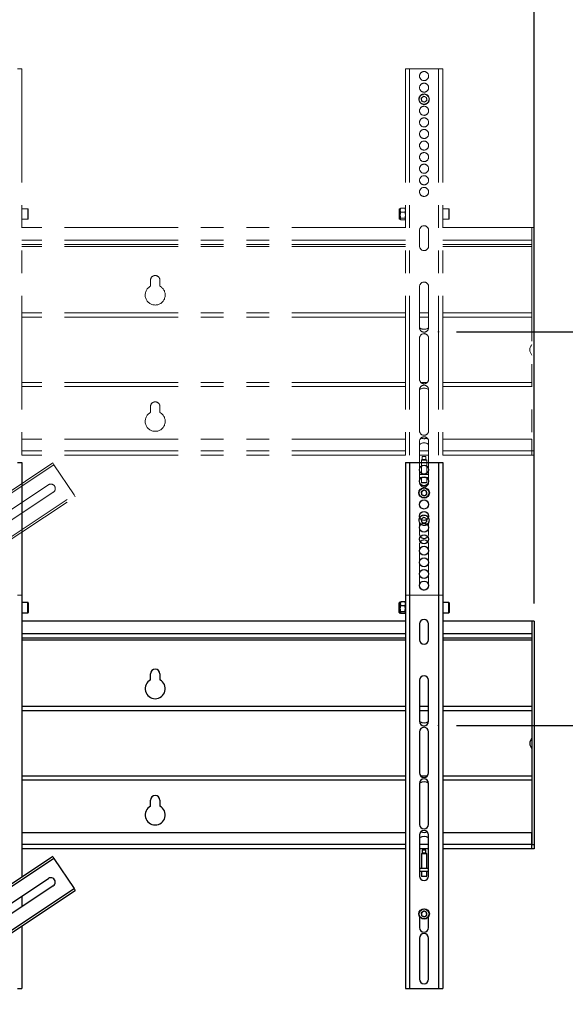
# Model space of a CAD drawing. Units: millimetres. Extents: x 0 to 10098, y 0 to 7140.
# Drawn here: x 2816 to 3335, y 4591 to 5527 of the extents above; entities that cross this region are included whole.
import ezdxf

# ---------------------------------------------------------------- set-up
doc = ezdxf.new("R2010")
doc.units = ezdxf.units.MM
doc.header["$LTSCALE"] = 17
doc.header["$PDSIZE"] = -1
doc.linetypes.add('PHANTOM', pattern=[12.7, 6.35, -1.27, 1.27, -1.27, 1.27, -1.27])
doc.layers.add('COTES', color=7, linetype='Continuous')
doc.styles.add('SLDTEXTSTYLE0', font='TXT', dxfattribs={"width": 0.663})
doc.dimstyles.new('SLDDIMSTYLE1', dxfattribs={"dimtxt": 59.5, "dimasz": 51, "dimexe": 0, "dimexo": 0.0625, "dimgap": 14.875, "dimtad": 1, "dimdec": 0, "dimrnd": 1e-09, "dimzin": 12, "dimdsep": 46, "dimtxsty": 'SLDTEXTSTYLE0', "dimsah": 1, "dimcen": 0.09, "dimadec": 0, "dimazin": 3, "dimtfac": 1, "dimtofl": 0, "dimtmove": 0, "dimatfit": 3, "dimfxl": 1, "dimfrac": 2, "dimtolj": 1, "dimtzin": 12, "dimarcsym": 0})
doc.dimstyles.new('SLDDIMSTYLE2', dxfattribs={"dimtxt": 59.5, "dimasz": 51, "dimexe": 0, "dimexo": 0.0625, "dimgap": 14.875, "dimtad": 1, "dimdec": 1, "dimrnd": 1e-09, "dimzin": 12, "dimdsep": 46, "dimtxsty": 'SLDTEXTSTYLE0', "dimsah": 1, "dimcen": 0.09, "dimadec": 0, "dimazin": 3, "dimtfac": 1, "dimtofl": 0, "dimtmove": 0, "dimatfit": 3, "dimfxl": 1, "dimfrac": 2, "dimtolj": 1, "dimtzin": 12, "dimarcsym": 0})

# ---------------------------------------------------------------- blocks, each defined once
blk = doc.blocks.new('_D_1')
at = {"layer": 'COTES', "color": 7}
for p, q in [((3231.24, 4856.29), (4046.12, 4856.29)), ((4029.12, 3426.79), (4029.12, 4856.29)), ((3840.5, 4435.82), (3840.5, 4459.06)), ((3840.5, 4459.06), (3935.53, 4459.06)), ((3935.53, 4459.06), (3935.53, 4435.82)), ((3840.5, 4242.78), (3840.5, 4219.53)), ((3935.53, 4219.53), (3935.53, 4242.78)), ((3840.5, 4219.53), (3935.53, 4219.53)), ((2726.41, 3426.79), (4046.12, 3426.79))]:
    blk.add_line(p, q, dxfattribs=at)
for points in [[(4029.12, 4856.29), (4020.62, 4805.29), (4037.62, 4805.29)], [(4029.12, 3426.79), (4037.62, 3477.79), (4020.62, 3477.79)]]:
    blk.add_solid(points, dxfattribs=at)
at = {"layer": 'COTES', "color": 7, "char_height": 59.5, "attachment_point": 1, "rotation": 90, "style": 'SLDTEXTSTYLE0'}
for s, insert in [('mm', (3952.34, 4504.62)), ('56,28', (3858.83, 4242.78)), ('1430', (3952.42, 4253.52)), ('Axe écran mini', (3952.34, 3645.92))]:
    blk.add_mtext(s, dxfattribs=dict(at, insert=insert))
blk = doc.blocks.new('_D_2')
at = {"layer": 'COTES', "color": 7}
for p, q in [((3231.24, 5230.29), (4285.04, 5230.29)), ((4268.04, 5230.29), (4268.04, 3426.79)), ((4079.42, 4618.07), (4079.42, 4641.31)), ((4079.42, 4641.31), (4174.45, 4641.31)), ((4174.45, 4641.31), (4174.45, 4618.07)), ((4079.42, 4425.02), (4079.42, 4401.78)), ((4174.45, 4401.78), (4174.45, 4425.02)), ((4079.42, 4401.78), (4174.45, 4401.78)), ((2726.41, 3426.79), (4285.04, 3426.79))]:
    blk.add_line(p, q, dxfattribs=at)
for points in [[(4268.04, 5230.29), (4259.54, 5179.29), (4276.54, 5179.29)], [(4268.04, 3426.79), (4276.54, 3477.79), (4259.54, 3477.79)]]:
    blk.add_solid(points, dxfattribs=at)
at = {"layer": 'COTES', "color": 7, "char_height": 59.5, "attachment_point": 1, "rotation": 90, "style": 'SLDTEXTSTYLE0'}
for s, insert in [('mm', (4191.26, 4686.87)), ('1803,5', (4191.34, 4403.58)), ('71,00', (4097.75, 4425.02)), ('Axe écran max', (4191.26, 3837.67))]:
    blk.add_mtext(s, dxfattribs=dict(at, insert=insert))
blk = doc.blocks.new('_D_6')
at = {"layer": 'COTES'}
for p, q in [((2046.47, 6323.84), (2023.23, 6323.84)), ((2023.23, 6323.84), (2023.23, 6228.81)), ((2239.51, 6323.84), (2262.76, 6323.84)), ((2262.76, 6323.84), (2262.76, 6228.81)), ((2023.23, 6228.81), (2046.47, 6228.81)), ((2262.76, 6228.81), (2239.51, 6228.81)), ((980.99, 4972.29), (980.99, 6152.22)), ((3304.99, 4972.29), (3304.99, 6152.22)), ((980.99, 6135.22), (3304.99, 6135.22))]:
    blk.add_line(p, q, dxfattribs=at)
for points in [[(980.99, 6135.22), (1031.99, 6126.72), (1031.99, 6143.72)], [(3304.99, 6135.22), (3253.99, 6143.72), (3253.99, 6126.72)]]:
    blk.add_solid(points, dxfattribs=at)
at = {"layer": 'COTES', "char_height": 59.5, "attachment_point": 1, "style": 'SLDTEXTSTYLE0'}
for s, insert in [('91,50', (2046.47, 6305.51)), ('2324', (2057.21, 6211.92))]:
    blk.add_mtext(s, dxfattribs=dict(at, insert=insert))

msp = doc.modelspace()

# ---------------------------------------------------------------- linework, layer by layer
at = {"color": 7, "linetype": 'PHANTOM', "lineweight": 18}
for p, q in [((2814.24, 5480.29), (2818.24, 5480.29)), ((2818.24, 5480.29), (2818.24, 5086.2)), ((3182.74, 5480.29), (3186.74, 5480.29)), ((3182.74, 5480.29), (3182.74, 4980.29)), ((3186.74, 5480.29), (3214.24, 5480.29)), ((3186.74, 5480.29), (3186.74, 4980.29)), ((3214.24, 5480.29), (3214.24, 4980.29)), ((3214.24, 5480.29), (3218.24, 5480.29)), ((3218.24, 5480.29), (3218.24, 4980.29)), ((3197.77, 5452.4), (3200.09, 5454.2)), ((3200.09, 5454.2), (3202.81, 5453.09)), ((3197.77, 5452.4), (3198.17, 5449.5)), ((3200.89, 5448.38), (3198.17, 5449.5)), ((3200.89, 5448.38), (3203.21, 5450.18)), ((3203.21, 5450.18), (3202.81, 5453.09)), ((2823.94, 5347.29), (2818.24, 5347.29)), ((2824.24, 5346.99), (2824.24, 5346.64)), ((2824.24, 5346.64), (2824.24, 5337.59)), ((3176.74, 5341.19), (3176.74, 5346.93)), ((3177.84, 5347.29), (3177.11, 5347.29)), ((3178.29, 5347.9), (3177.84, 5345.9)), ((3177.98, 5347.54), (3177.84, 5347.29)), ((3177.84, 5345.9), (3177.84, 5347.29)), ((3177.84, 5341.1), (3177.84, 5345.9)), ((3178.05, 5347.5), (3178.29, 5347.9)), ((3182.29, 5347.9), (3178.29, 5347.9)), ((3182.29, 5343.91), (3178.29, 5343.91)), ((3182.29, 5347.9), (3182.74, 5345.9)), ((3182.53, 5347.5), (3182.29, 5347.9)), ((3182.74, 5347.29), (3182.6, 5347.54)), ((3223.94, 5347.29), (3218.24, 5347.29)), ((3224.24, 5346.99), (3224.24, 5346.64)), ((3224.24, 5346.64), (3224.24, 5337.59)), ((2818.24, 5337.29), (2823.94, 5337.29)), ((3176.74, 5337.66), (3176.74, 5341.19)), ((3177.11, 5337.29), (3177.84, 5337.29)), ((3177.84, 5337.49), (3177.84, 5341.1)), ((3178.29, 5338.3), (3177.84, 5337.49)), ((3177.84, 5337.29), (3177.84, 5337.49)), ((3177.84, 5337.29), (3177.98, 5337.05)), ((3182.29, 5338.3), (3178.29, 5338.3)), ((3182.29, 5336.69), (3178.29, 5336.69)), ((3182.29, 5338.3), (3182.74, 5337.49)), ((3182.6, 5337.05), (3182.74, 5337.29)), ((3218.24, 5337.29), (3223.94, 5337.29)), ((3182.74, 5329.29), (2818.24, 5329.29)), ((3196.19, 5326.79), (3196.19, 5311.79)), ((3204.79, 5311.79), (3204.79, 5326.79)), ((3302.99, 5329.29), (3218.24, 5329.29)), ((3302.99, 5329.29), (3302.99, 5117.29)), ((3304.99, 5329.29), (3302.99, 5329.29)), ((3302.99, 5329.29), (3302.99, 5317.29)), ((3304.99, 5329.29), (3304.99, 5117.29)), ((3182.74, 5313.29), (2818.24, 5313.29)), ((3302.99, 5313.29), (3218.24, 5313.29)), ((2940.49, 5273.66), (2940.49, 5279.29)), ((2949.49, 5279.29), (2949.49, 5273.66)), ((3196.19, 5273.29), (3196.19, 5234.29)), ((3204.79, 5234.29), (3204.79, 5273.29)), ((3182.74, 5248.29), (2818.24, 5248.29)), ((3204.79, 5248.29), (3196.19, 5248.29)), ((3302.99, 5248.29), (3218.24, 5248.29)), ((3196.19, 5224.29), (3196.19, 5185.29)), ((3204.79, 5185.29), (3204.79, 5224.29)), ((3182.74, 5178.29), (2818.24, 5178.29)), ((3196.19, 5175.29), (3196.19, 5136.29)), ((3204.79, 5136.29), (3204.79, 5175.29)), ((3302.99, 5178.29), (3218.24, 5178.29)), ((2940.49, 5153.66), (2940.49, 5159.29)), ((2949.49, 5159.29), (2949.49, 5153.66)), ((3182.74, 5128.29), (2818.24, 5128.29)), ((3196.19, 5126.29), (3196.19, 5087.29)), ((3204.79, 5087.29), (3204.79, 5126.29)), ((3302.99, 5128.29), (3218.24, 5128.29)), ((3302.99, 5117.29), (3302.99, 5128.29)), ((3302.99, 5117.29), (3304.99, 5117.29)), ((3302.99, 5113.29), (3302.99, 5117.29)), ((3304.99, 5117.29), (3304.99, 5113.29)), ((3182.74, 5113.29), (2818.24, 5113.29)), ((3204.79, 5113.29), (3196.19, 5113.29)), ((3198.74, 5109.04), (3197.99, 5108.29)), ((3197.99, 5108.29), (3197.99, 5094.79)), ((3202.99, 5108.29), (3197.99, 5108.29)), ((3198.74, 5111.79), (3198.74, 5109.04)), ((3202.24, 5111.79), (3198.74, 5111.79)), ((3202.24, 5109.04), (3198.74, 5109.04)), ((3202.24, 5109.04), (3202.24, 5111.79)), ((3202.99, 5108.29), (3202.24, 5109.04)), ((3202.99, 5094.79), (3202.99, 5108.29)), ((3302.99, 5113.29), (3218.24, 5113.29)), ((3304.99, 5113.29), (3302.99, 5113.29)), ((2847.69, 5105.76), (2299.59, 4741.62)), ((2847.69, 5105.76), (2848.82, 5104.05)), ((2848.82, 5104.05), (2867.86, 5075.4)), ((3196.19, 5094.79), (3204.79, 5094.79)), ((3196.19, 5091.79), (3204.79, 5091.79)), ((3197.99, 5091.79), (3197.99, 5087.19)), ((3202.99, 5087.19), (3202.99, 5091.79)), ((2800.33, 5056.29), (2843.49, 5084.97)), ((3197.99, 5087.19), (3198.39, 5086.79)), ((3197.99, 5087.19), (3198.33, 5087.19)), ((3198.33, 5087.19), (3202.99, 5087.19)), ((3198.68, 5086.79), (3198.39, 5086.79)), ((3202.59, 5086.79), (3198.68, 5086.79)), ((3202.59, 5086.79), (3202.99, 5087.19)), ((2231.93, 4650.44), (2868.99, 5073.69)), ((2848.2, 5077.89), (2805.04, 5049.21)), ((2867.86, 5075.4), (2868.99, 5073.69)), ((2818.24, 5068.19), (2818.24, 5057.98)), ((3197.77, 5052.4), (3200.09, 5054.2)), ((3197.77, 5052.4), (3198.17, 5049.5)), ((3200.09, 5054.2), (3202.81, 5053.09)), ((3203.21, 5050.18), (3202.81, 5053.09)), ((3196.19, 5048.74), (3196.19, 5038.29)), ((3200.89, 5048.38), (3198.17, 5049.5)), ((3200.89, 5048.38), (3203.21, 5050.18)), ((3204.79, 5038.29), (3204.79, 5048.74)), ((2818.24, 5039.97), (2818.24, 4980.29)), ((3196.19, 5028.29), (3196.19, 4989.29)), ((3204.79, 4989.29), (3204.79, 5028.29)), ((2814.24, 4980.29), (2818.24, 4980.29)), ((3182.74, 4980.29), (3186.74, 4980.29)), ((3186.74, 4980.29), (3214.24, 4980.29)), ((3214.24, 4980.29), (3218.24, 4980.29))]:
    msp.add_line(p, q, dxfattribs=at)
at = {"color": 8, "linetype": 'PHANTOM', "lineweight": 18}
for p, q in [((2823.94, 5346.91), (2823.94, 5347.29)), ((2823.94, 5337.29), (2823.94, 5346.91)), ((3177.11, 5341.1), (3177.11, 5347.29)), ((3223.94, 5346.91), (3223.94, 5347.29)), ((3223.94, 5337.29), (3223.94, 5346.91)), ((3177.11, 5337.29), (3177.11, 5341.1)), ((3182.74, 5317.29), (2818.24, 5317.29)), ((3302.99, 5317.29), (3218.24, 5317.29)), ((3182.74, 5311.29), (2818.24, 5311.29)), ((3302.99, 5311.29), (3218.24, 5311.29)), ((3182.74, 5244.29), (2818.24, 5244.29)), ((3204.79, 5244.29), (3196.19, 5244.29)), ((3302.99, 5244.29), (3218.24, 5244.29)), ((3182.74, 5182.29), (2818.24, 5182.29)), ((3203.57, 5182.29), (3197.41, 5182.29)), ((3302.99, 5182.29), (3218.24, 5182.29)), ((3182.74, 5117.29), (2818.24, 5117.29)), ((3204.79, 5117.29), (3196.19, 5117.29)), ((3302.99, 5117.29), (3218.24, 5117.29)), ((2848.82, 5104.05), (2300.4, 4739.7)), ((2231.93, 4652.91), (2867.86, 5075.4))]:
    msp.add_line(p, q, dxfattribs=at)
at = {"color": 7, "linetype": 'Continuous', "lineweight": 25}
for p, q in [((2814.24, 5106.29), (2818.24, 5106.29)), ((2818.24, 5106.29), (2818.24, 4712.2)), ((3182.74, 5106.29), (3186.74, 5106.29)), ((3182.74, 5106.29), (3182.74, 4606.29)), ((3186.74, 5106.29), (3214.24, 5106.29)), ((3186.74, 5106.29), (3186.74, 4606.29)), ((3214.24, 5106.29), (3214.24, 4606.29)), ((3214.24, 5106.29), (3218.24, 5106.29)), ((3218.24, 5106.29), (3218.24, 4606.29)), ((3197.77, 5078.4), (3200.09, 5080.2)), ((3200.09, 5080.2), (3202.81, 5079.09)), ((3197.77, 5078.4), (3198.17, 5075.5)), ((3200.89, 5074.38), (3198.17, 5075.5)), ((3200.89, 5074.38), (3203.21, 5076.18)), ((3203.21, 5076.18), (3202.81, 5079.09)), ((2823.94, 4973.29), (2818.24, 4973.29)), ((2824.24, 4972.99), (2824.24, 4972.64)), ((2824.24, 4972.64), (2824.24, 4963.59)), ((3176.74, 4967.19), (3176.74, 4972.93)), ((3177.84, 4973.29), (3177.11, 4973.29)), ((3178.29, 4973.9), (3177.84, 4971.9)), ((3177.98, 4973.54), (3177.84, 4973.29)), ((3177.84, 4971.9), (3177.84, 4973.29)), ((3177.84, 4967.1), (3177.84, 4971.9)), ((3178.05, 4973.5), (3178.29, 4973.9)), ((3182.29, 4973.9), (3178.29, 4973.9)), ((3182.29, 4969.91), (3178.29, 4969.91)), ((3182.29, 4973.9), (3182.74, 4971.9)), ((3182.53, 4973.5), (3182.29, 4973.9)), ((3182.74, 4973.29), (3182.6, 4973.54)), ((3223.94, 4973.29), (3218.24, 4973.29)), ((3224.24, 4972.99), (3224.24, 4972.64)), ((3224.24, 4972.64), (3224.24, 4963.59)), ((2818.24, 4963.29), (2823.94, 4963.29)), ((3176.74, 4963.66), (3176.74, 4967.19)), ((3177.11, 4963.29), (3177.84, 4963.29)), ((3177.84, 4963.49), (3177.84, 4967.1)), ((3178.29, 4964.3), (3177.84, 4963.49)), ((3177.84, 4963.29), (3177.84, 4963.49)), ((3177.84, 4963.29), (3177.98, 4963.05)), ((3182.29, 4964.3), (3178.29, 4964.3)), ((3182.29, 4962.69), (3178.29, 4962.69)), ((3182.29, 4964.3), (3182.74, 4963.49)), ((3182.6, 4963.05), (3182.74, 4963.29)), ((3218.24, 4963.29), (3223.94, 4963.29)), ((3182.74, 4955.29), (2818.24, 4955.29)), ((3196.19, 4952.79), (3196.19, 4937.79)), ((3204.79, 4937.79), (3204.79, 4952.79)), ((3302.99, 4955.29), (3218.24, 4955.29)), ((3304.99, 4955.29), (3302.99, 4955.29)), ((3302.99, 4955.29), (3302.99, 4743.29)), ((3302.99, 4955.29), (3302.99, 4943.29)), ((3304.99, 4955.29), (3304.99, 4743.29)), ((3182.74, 4939.29), (2818.24, 4939.29)), ((3302.99, 4939.29), (3218.24, 4939.29)), ((2940.49, 4899.66), (2940.49, 4905.29)), ((2949.49, 4905.29), (2949.49, 4899.66)), ((3196.19, 4899.29), (3196.19, 4860.29)), ((3204.79, 4860.29), (3204.79, 4899.29)), ((3182.74, 4874.29), (2818.24, 4874.29)), ((3204.79, 4874.29), (3196.19, 4874.29)), ((3302.99, 4874.29), (3218.24, 4874.29)), ((3196.19, 4850.29), (3196.19, 4811.29)), ((3204.79, 4811.29), (3204.79, 4850.29)), ((3182.74, 4804.29), (2818.24, 4804.29)), ((3196.19, 4801.29), (3196.19, 4762.29)), ((3204.79, 4762.29), (3204.79, 4801.29)), ((3302.99, 4804.29), (3218.24, 4804.29)), ((2940.49, 4779.66), (2940.49, 4785.29)), ((2949.49, 4785.29), (2949.49, 4779.66)), ((3182.74, 4754.29), (2818.24, 4754.29)), ((3196.19, 4752.29), (3196.19, 4713.29)), ((3204.79, 4713.29), (3204.79, 4752.29)), ((3302.99, 4754.29), (3218.24, 4754.29)), ((3302.99, 4743.29), (3302.99, 4754.29)), ((3302.99, 4743.29), (3304.99, 4743.29)), ((3302.99, 4739.29), (3302.99, 4743.29)), ((3304.99, 4743.29), (3304.99, 4739.29)), ((3182.74, 4739.29), (2818.24, 4739.29)), ((3204.79, 4739.29), (3196.19, 4739.29)), ((3198.74, 4735.04), (3197.99, 4734.29)), ((3197.99, 4734.29), (3197.99, 4720.79)), ((3202.99, 4734.29), (3197.99, 4734.29)), ((3198.74, 4737.79), (3198.74, 4735.04)), ((3202.24, 4737.79), (3198.74, 4737.79)), ((3202.24, 4735.04), (3198.74, 4735.04)), ((3202.24, 4735.04), (3202.24, 4737.79)), ((3202.99, 4734.29), (3202.24, 4735.04)), ((3202.99, 4720.79), (3202.99, 4734.29)), ((3302.99, 4739.29), (3218.24, 4739.29)), ((3304.99, 4739.29), (3302.99, 4739.29)), ((2847.69, 4731.76), (2299.59, 4367.62)), ((2847.69, 4731.76), (2848.82, 4730.05)), ((2848.82, 4730.05), (2867.86, 4701.4)), ((3196.19, 4720.79), (3204.79, 4720.79)), ((3196.19, 4717.79), (3204.79, 4717.79)), ((3197.99, 4717.79), (3197.99, 4713.19)), ((3202.99, 4713.19), (3202.99, 4717.79)), ((2800.33, 4682.29), (2843.49, 4710.97)), ((3197.99, 4713.19), (3198.39, 4712.79)), ((3197.99, 4713.19), (3198.33, 4713.19)), ((3198.33, 4713.19), (3202.99, 4713.19)), ((3198.68, 4712.79), (3198.39, 4712.79)), ((3202.59, 4712.79), (3198.68, 4712.79)), ((3202.59, 4712.79), (3202.99, 4713.19)), ((2231.93, 4276.44), (2868.99, 4699.69)), ((2848.2, 4703.89), (2805.04, 4675.21)), ((2867.86, 4701.4), (2868.99, 4699.69)), ((2818.24, 4694.19), (2818.24, 4683.98)), ((3197.77, 4678.4), (3200.09, 4680.2)), ((3197.77, 4678.4), (3198.17, 4675.5)), ((3200.09, 4680.2), (3202.81, 4679.09)), ((3203.21, 4676.18), (3202.81, 4679.09)), ((3196.19, 4674.74), (3196.19, 4664.29)), ((3200.89, 4674.38), (3198.17, 4675.5)), ((3200.89, 4674.38), (3203.21, 4676.18)), ((3204.79, 4664.29), (3204.79, 4674.74)), ((2818.24, 4665.97), (2818.24, 4606.29)), ((3196.19, 4654.29), (3196.19, 4615.29)), ((3204.79, 4615.29), (3204.79, 4654.29)), ((2814.24, 4606.29), (2818.24, 4606.29)), ((3182.74, 4606.29), (3186.74, 4606.29)), ((3186.74, 4606.29), (3214.24, 4606.29)), ((3214.24, 4606.29), (3218.24, 4606.29))]:
    msp.add_line(p, q, dxfattribs=at)
at = {"color": 8, "linetype": 'Continuous', "lineweight": 25}
for p, q in [((2823.94, 4972.91), (2823.94, 4973.29)), ((2823.94, 4963.29), (2823.94, 4972.91)), ((3177.11, 4967.1), (3177.11, 4973.29)), ((3223.94, 4972.91), (3223.94, 4973.29)), ((3223.94, 4963.29), (3223.94, 4972.91)), ((3177.11, 4963.29), (3177.11, 4967.1)), ((3182.74, 4943.29), (2818.24, 4943.29)), ((3302.99, 4943.29), (3218.24, 4943.29)), ((3182.74, 4937.29), (2818.24, 4937.29)), ((3302.99, 4937.29), (3218.24, 4937.29)), ((3182.74, 4870.29), (2818.24, 4870.29)), ((3204.79, 4870.29), (3196.19, 4870.29)), ((3302.99, 4870.29), (3218.24, 4870.29)), ((3182.74, 4808.29), (2818.24, 4808.29)), ((3203.57, 4808.29), (3197.41, 4808.29)), ((3302.99, 4808.29), (3218.24, 4808.29)), ((3182.74, 4743.29), (2818.24, 4743.29)), ((3204.79, 4743.29), (3196.19, 4743.29)), ((3302.99, 4743.29), (3218.24, 4743.29)), ((2848.82, 4730.05), (2300.4, 4365.7)), ((2231.93, 4278.91), (2867.86, 4701.4))]:
    msp.add_line(p, q, dxfattribs=at)
at = {"color": 7, "linetype": 'PHANTOM', "lineweight": 18}
for centre, radius in [((3200.49, 5473.29), 4.3), ((3200.49, 5462.29), 4.3), ((3200.49, 5451.29), 5), ((3200.49, 5451.29), 4.7), ((3200.49, 5440.29), 4.3), ((3200.49, 5429.29), 4.3), ((3200.49, 5418.29), 4.3), ((3200.49, 5407.29), 4.3), ((3200.49, 5396.29), 4.3), ((3200.49, 5385.29), 4.3), ((3200.49, 5374.29), 4.3), ((3200.49, 5363.29), 4.3), ((3200.49, 5051.29), 5), ((3200.49, 5051.29), 4.7)]:
    msp.add_circle(centre, radius, dxfattribs=at)
at = {"color": 7, "linetype": 'Continuous', "lineweight": 25}
for centre, radius in [((3200.49, 5099.29), 4.3), ((3200.49, 5088.29), 4.3), ((3200.49, 5077.29), 5), ((3200.49, 5077.29), 4.7), ((3200.49, 5066.29), 4.3), ((3200.49, 5055.29), 4.3), ((3200.49, 5044.29), 4.3), ((3200.49, 5033.29), 4.3), ((3200.49, 5022.29), 4.3), ((3200.49, 5011.29), 4.3), ((3200.49, 5000.29), 4.3), ((3200.49, 4989.29), 4.3), ((3200.49, 4677.29), 5), ((3200.49, 4677.29), 4.7)]:
    msp.add_circle(centre, radius, dxfattribs=at)
at = {"color": 7, "linetype": 'PHANTOM', "lineweight": 18}
for centre, radius, start, end in [((3200.49, 5451.29), 2.54, 67.77338, 127.77338), ((3200.49, 5451.29), 2.54, 7.77338, 67.77338), ((3200.49, 5451.29), 2.54, 127.77338, 187.77338), ((3200.49, 5451.29), 2.54, 187.77338, 247.77338), ((3200.49, 5451.29), 2.54, 247.77338, 307.77338), ((3200.49, 5451.29), 2.54, 307.77338, 7.77338), ((2823.94, 5346.99), 0.3, 0, 90), ((3177.11, 5346.93), 0.367, 90, 180), ((3223.94, 5346.99), 0.3, 0, 90), ((2823.94, 5337.59), 0.3, 270, 0), ((3177.11, 5337.66), 0.367, 180, 270), ((3223.94, 5337.59), 0.3, 270, 0), ((3200.49, 5326.79), 4.3, 0, 180), ((3200.49, 5311.79), 4.3, 180, 0), ((2944.99, 5279.29), 4.5, 0, 180), ((3200.49, 5273.29), 4.3, 0, 180), ((2944.99, 5265.29), 9.5, 118.27371, 61.72629), ((3200.49, 5234.29), 4.3, 180, 0), ((3200.49, 5240.29), 7.5, 235.04032, 304.95968), ((3200.49, 5224.29), 4.3, 0, 180), ((3308.24, 5213.29), 7.25, 136.39718, 223.60282), ((3200.49, 5185.29), 4.3, 180, 0), ((3200.49, 5175.29), 4.3, 0, 180), ((3200.49, 5169.29), 7.5, 55.04033, 124.95967), ((2944.99, 5159.29), 4.5, 0, 180), ((2944.99, 5145.29), 9.5, 118.27371, 61.72629), ((3200.49, 5136.29), 4.3, 180, 0), ((3200.49, 5126.29), 4.3, 0, 180), ((3200.49, 5136.29), 7.5, 246.69328, 293.30672), ((3200.49, 5117.29), 7.5, 55.017, 124.983), ((2845.85, 5081.43), 4.25, 303.59891, 123.59891), ((3200.49, 5087.29), 4.3, 180, 0), ((3200.49, 5051.29), 2.54, 127.77338, 187.77338), ((3200.49, 5051.29), 2.54, 67.77338, 127.77338), ((3200.49, 5051.29), 2.54, 7.77338, 67.77338), ((3200.49, 5051.29), 2.54, 307.77338, 7.77338), ((3200.49, 5051.29), 2.54, 187.77338, 247.77338), ((3200.49, 5051.29), 2.54, 247.77338, 307.77338), ((3200.49, 5038.29), 4.3, 180, 0), ((3200.49, 5028.29), 4.3, 0, 180), ((3200.49, 4989.29), 4.3, 180, 0)]:
    msp.add_arc(centre, radius, start, end, dxfattribs=at)
at = {"color": 7, "linetype": 'Continuous', "lineweight": 25}
for centre, radius, start, end in [((3200.49, 5077.29), 2.54, 67.77338, 127.77338), ((3200.49, 5077.29), 2.54, 7.77338, 67.77338), ((3200.49, 5077.29), 2.54, 127.77338, 187.77338), ((3200.49, 5077.29), 2.54, 187.77338, 247.77338), ((3200.49, 5077.29), 2.54, 247.77338, 307.77338), ((3200.49, 5077.29), 2.54, 307.77338, 7.77338), ((2823.94, 4972.99), 0.3, 0, 90), ((3177.11, 4972.93), 0.367, 90, 180), ((3223.94, 4972.99), 0.3, 0, 90), ((2823.94, 4963.59), 0.3, 270, 0), ((3177.11, 4963.66), 0.367, 180, 270), ((3223.94, 4963.59), 0.3, 270, 0), ((3200.49, 4952.79), 4.3, 0, 180), ((3200.49, 4937.79), 4.3, 180, 0), ((2944.99, 4905.29), 4.5, 0, 180), ((3200.49, 4899.29), 4.3, 0, 180), ((2944.99, 4891.29), 9.5, 118.27371, 61.72629), ((3200.49, 4860.29), 4.3, 180, 0), ((3200.49, 4866.29), 7.5, 235.04033, 304.95967), ((3200.49, 4850.29), 4.3, 0, 180), ((3308.24, 4839.29), 7.25, 136.39718, 223.60282), ((3200.49, 4811.29), 4.3, 180, 0), ((3200.49, 4801.29), 4.3, 0, 180), ((3200.49, 4795.29), 7.5, 55.04032, 124.95968), ((2944.99, 4785.29), 4.5, 0, 180), ((2944.99, 4771.29), 9.5, 118.27371, 61.72629), ((3200.49, 4762.29), 4.3, 180, 0), ((3200.49, 4752.29), 4.3, 0, 180), ((3200.49, 4762.29), 7.5, 246.69328, 293.30672), ((3200.49, 4743.29), 7.5, 55.017, 124.983), ((2845.85, 4707.43), 4.25, 303.59891, 123.59891), ((3200.49, 4713.29), 4.3, 180, 0), ((3200.49, 4677.29), 2.54, 127.77338, 187.77338), ((3200.49, 4677.29), 2.54, 67.77338, 127.77338), ((3200.49, 4677.29), 2.54, 7.77338, 67.77338), ((3200.49, 4677.29), 2.54, 307.77338, 7.77338), ((3200.49, 4677.29), 2.54, 187.77338, 247.77338), ((3200.49, 4677.29), 2.54, 247.77338, 307.77338), ((3200.49, 4664.29), 4.3, 180, 0), ((3200.49, 4654.29), 4.3, 0, 180), ((3200.49, 4615.29), 4.3, 180, 0)]:
    msp.add_arc(centre, radius, start, end, dxfattribs=at)
at = {"color": 7, "linetype": 'PHANTOM', "lineweight": 18}
for points, knots in [([(3177.84, 5345.9), (3177.84, 5345.86), (3177.85, 5345.18), (3178.08, 5344.52), (3178.29, 5343.91)], [0, 0, 0, 0, 0.070201, 1, 1, 1, 1]), ([(3177.84, 5341.1), (3177.85, 5341.36), (3177.87, 5342.31), (3178.11, 5343.23), (3178.29, 5343.91)], [0, 0, 0, 0, 0.2686336, 1, 1, 1, 1]), ([(3182.74, 5345.9), (3182.74, 5345.86), (3182.73, 5345.18), (3182.51, 5344.52), (3182.29, 5343.91)], [0, 0, 0, 0, 0.070201, 1, 1, 1, 1]), ([(3182.74, 5341.1), (3182.73, 5341.36), (3182.71, 5342.31), (3182.47, 5343.23), (3182.29, 5343.91)], [0, 0, 0, 0, 0.268634, 1, 1, 1, 1]), ([(3178.29, 5338.3), (3178.22, 5338.53), (3177.96, 5339.45), (3177.89, 5340.4), (3177.84, 5341.1)], [0, 0, 0, 0, 0.257551, 1, 1, 1, 1]), ([(3177.84, 5337.49), (3177.84, 5337.47), (3177.85, 5337.2), (3178.08, 5336.93), (3178.29, 5336.69)], [0, 0, 0, 0, 0.070201, 1, 1, 1, 1]), ([(3182.29, 5338.3), (3182.36, 5338.53), (3182.62, 5339.45), (3182.69, 5340.4), (3182.74, 5341.1)], [0, 0, 0, 0, 0.257551, 1, 1, 1, 1]), ([(3182.74, 5337.49), (3182.74, 5337.47), (3182.73, 5337.2), (3182.51, 5336.93), (3182.29, 5336.69)], [0, 0, 0, 0, 0.070201, 1, 1, 1, 1])]:
    msp.add_open_spline(points, degree=3, knots=knots, dxfattribs=at)
at = {"color": 7, "linetype": 'Continuous', "lineweight": 25}
for points, knots in [([(3177.84, 4971.9), (3177.84, 4971.86), (3177.85, 4971.18), (3178.08, 4970.52), (3178.29, 4969.91)], [0, 0, 0, 0, 0.070201, 1, 1, 1, 1]), ([(3177.84, 4967.1), (3177.85, 4967.36), (3177.87, 4968.31), (3178.11, 4969.23), (3178.29, 4969.91)], [0, 0, 0, 0, 0.268634, 1, 1, 1, 1]), ([(3182.74, 4971.9), (3182.74, 4971.86), (3182.73, 4971.18), (3182.51, 4970.52), (3182.29, 4969.91)], [0, 0, 0, 0, 0.070201, 1, 1, 1, 1]), ([(3182.74, 4967.1), (3182.73, 4967.36), (3182.71, 4968.31), (3182.47, 4969.23), (3182.29, 4969.91)], [0, 0, 0, 0, 0.268634, 1, 1, 1, 1]), ([(3178.29, 4964.3), (3178.22, 4964.53), (3177.96, 4965.45), (3177.89, 4966.4), (3177.84, 4967.1)], [0, 0, 0, 0, 0.257551, 1, 1, 1, 1]), ([(3177.84, 4963.49), (3177.84, 4963.47), (3177.85, 4963.2), (3178.08, 4962.93), (3178.29, 4962.69)], [0, 0, 0, 0, 0.070201, 1, 1, 1, 1]), ([(3182.29, 4964.3), (3182.36, 4964.53), (3182.62, 4965.45), (3182.69, 4966.4), (3182.74, 4967.1)], [0, 0, 0, 0, 0.2575513, 1, 1, 1, 1]), ([(3182.74, 4963.49), (3182.74, 4963.47), (3182.73, 4963.2), (3182.51, 4962.93), (3182.29, 4962.69)], [0, 0, 0, 0, 0.070201, 1, 1, 1, 1])]:
    msp.add_open_spline(points, degree=3, knots=knots, dxfattribs=at)
at = {"layer": 'COTES', "color": 7}
for p in [(3214.24, 5230.29), (3214.24, 4856.29)]:
    msp.add_point(p, dxfattribs=at)

# ---------------------------------------------------------------- dimensions: what is measured, and where the dimension line sits
at = {"layer": 'COTES'}
dim = msp.add_linear_dim(base=(3304.99, 6135.22), p1=(980.99, 4955.29), p2=(3304.99, 4955.29), dimstyle='SLDDIMSTYLE2', dxfattribs=at)
dim.commit()
dim.dimension.update_dxf_attribs({"geometry": '_D_6', "text_midpoint": (2142.99, 6135.22), "dimtype": 160})
at = {"layer": 'COTES', "color": 7}
for base, p1, p2, text, dimstyle, picture, middle in [((4268.04, 3426.79), (3214.24, 5230.29), (2709.41, 3426.79), 'Axe écran max <> mm', 'SLDDIMSTYLE2', '_D_2', (4268.04, 4328.54)), ((4029.12052199, 4856.29319983), (2709.40810014, 3426.79319983), (3214.24091244, 4856.29319983), 'Axe écran mini <> mm', 'SLDDIMSTYLE1', '_D_1', (4029.12052199, 4141.54319983))]:
    dim = msp.add_linear_dim(base=base, p1=p1, p2=p2, angle=90, text=text, dimstyle=dimstyle, dxfattribs=at)
    dim.commit()
    dim.dimension.update_dxf_attribs({"geometry": picture, "text_midpoint": middle, "dimtype": 160})

doc.saveas('drawing.dxf')
